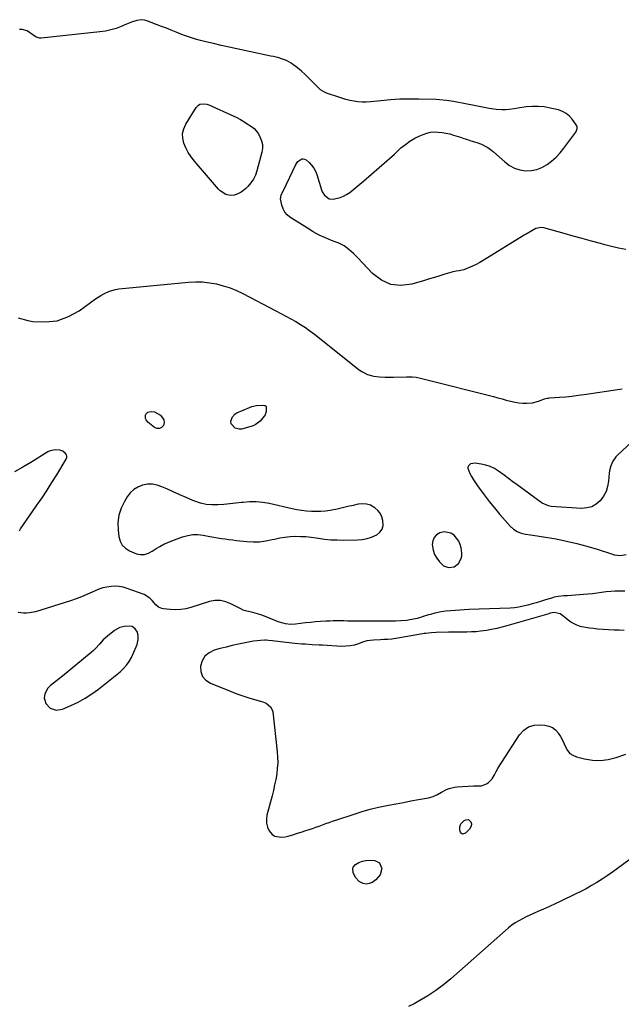
# Model space of a CAD drawing. Units: inches. Extents: x 1910034 to 1915429, y 363539 to 369267.
# Drawn here: x 1910753 to 1911183, y 365196 to 365900 of the extents above; entities that cross this region are included whole.
import ezdxf

# ---------------------------------------------------------------- set-up
doc = ezdxf.new("R2010")
doc.units = ezdxf.units.IN
doc.header["$MEASUREMENT"] = 0
doc.layers.add('1', color=7, linetype='Continuous')
doc.layers.add('7', color=7, linetype='Continuous')

msp = doc.modelspace()

# ---------------------------------------------------------------- linework, layer by layer
at = {"layer": '1', "color": 18}
for points in [[(1911012.02, 365535.66, 1626), (1911012.68, 365538.25, 1626), (1911012.59, 365541.86, 1626), (1911011.76, 365544.5, 1626), (1911010.59, 365546.92, 1626), (1911008.89, 365549.01, 1626), (1911006.83, 365550.88, 1626), (1911003.66, 365552.66, 1626), (1911000.88, 365553.58, 1626), (1910997.96, 365553.76, 1626), (1910994.95, 365553.44, 1626), (1910991.41, 365552.58, 1626), (1910987.58, 365551.68, 1626), (1910983.73, 365550.81, 1626), (1910979.88, 365550, 1626), (1910976.01, 365549.23, 1626), (1910974.91, 365549.02, 1626), (1910971.58, 365548.51, 1626), (1910968.25, 365548.18, 1626), (1910964.9, 365548.1, 1626), (1910961.54, 365548.19, 1626), (1910957.91, 365548.52, 1626), (1910954.48, 365548.94, 1626), (1910951.07, 365549.52, 1626), (1910947.67, 365550.2, 1626), (1910931.43, 365553.88, 1626), (1910926.76, 365554.68, 1626), (1910922.08, 365555.15, 1626), (1910917.37, 365555.12, 1626), (1910912.65, 365554.76, 1626), (1910911.67, 365554.63, 1626), (1910907.42, 365554.12, 1626), (1910903.17, 365553.66, 1626), (1910898.91, 365553.28, 1626), (1910894.64, 365552.95, 1626), (1910890.42, 365552.95, 1626), (1910886.25, 365553.33, 1626), (1910882.18, 365554.27, 1626), (1910878.17, 365555.59, 1626), (1910876.71, 365556.18, 1626), (1910872.03, 365558.13, 1626), (1910867.38, 365560.13, 1626), (1910862.76, 365562.2, 1626), (1910858.15, 365564.32, 1626), (1910854.69, 365565.94, 1626), (1910851.29, 365567.1, 1626), (1910847.85, 365567.76, 1626), (1910844.35, 365567.67, 1626), (1910840.8, 365567.07, 1626), (1910837.49, 365565.71, 1626), (1910834.5, 365563.92, 1626), (1910831.98, 365561.51, 1626), (1910829.78, 365558.68, 1626), (1910827.83, 365555.47, 1626), (1910825.5, 365550.56, 1626), (1910823.85, 365545.5, 1626), (1910823.24, 365540.21, 1626), (1910823.33, 365534.77, 1626), (1910823.86, 365530.24, 1626), (1910824.82, 365526.96, 1626), (1910826.33, 365524.11, 1626), (1910828.67, 365521.89, 1626), (1910831.57, 365520.09, 1626), (1910836.53, 365518.06, 1626), (1910839.38, 365517.37, 1626), (1910842.31, 365517.54, 1626), (1910845.17, 365518.43, 1626), (1910847.81, 365519.84, 1626), (1910850.57, 365521.65, 1626), (1910853.27, 365523.29, 1626), (1910856.03, 365524.8, 1626), (1910858.88, 365526.13, 1626), (1910861.8, 365527.32, 1626), (1910869.47, 365530.17, 1626), (1910873.09, 365531.18, 1626), (1910876.74, 365531.78, 1626), (1910880.45, 365531.77, 1626), (1910884.19, 365531.35, 1626), (1910888.95, 365530.41, 1626), (1910891.72, 365529.89, 1626), (1910894.49, 365529.42, 1626), (1910897.16, 365528.99, 1626), (1910899.89, 365528.58, 1626), (1910902.62, 365528.19, 1626), (1910905.36, 365527.85, 1626), (1910908.1, 365527.53, 1626), (1910915.29, 365526.74, 1626), (1910919.89, 365526.5, 1626), (1910924.47, 365526.59, 1626), (1910929, 365527.17, 1626), (1910933.52, 365528.09, 1626), (1910935.18, 365528.53, 1626), (1910938.86, 365529.35, 1626), (1910942.57, 365529.98, 1626), (1910946.31, 365530.34, 1626), (1910950.07, 365530.52, 1626), (1910953.98, 365530.46, 1626), (1910957.62, 365530.28, 1626), (1910961.24, 365529.9, 1626), (1910964.86, 365529.41, 1626), (1910966.5, 365529.14, 1626), (1910970.93, 365528.53, 1626), (1910975.38, 365528.07, 1626), (1910979.84, 365527.85, 1626), (1910984.32, 365527.78, 1626), (1910994.37, 365527.89, 1626), (1910997.85, 365528.19, 1626), (1911001.25, 365528.81, 1626), (1911004.51, 365529.92, 1626), (1911008.22, 365531.64, 1626), (1911010.43, 365533.5, 1626), (1911012.02, 365535.66, 1626)], [(1911066.77, 365527.09, 1626), (1911065.3, 365529.24, 1626), (1911063.51, 365531.22, 1626), (1911061.2, 365532.71, 1626), (1911056.46, 365533.65, 1626), (1911053.28, 365532.97, 1626), (1911050.93, 365531.51, 1626), (1911049.16, 365529.69, 1626), (1911048.25, 365527.31, 1626), (1911047.91, 365524.57, 1626), (1911048.59, 365520.54, 1626), (1911049.55, 365517.59, 1626), (1911051.07, 365514.89, 1626), (1911052.96, 365512.35, 1626), (1911056, 365509.47, 1626), (1911059.6, 365508.18, 1626), (1911063.55, 365508.75, 1626), (1911066.57, 365511.03, 1626), (1911068.66, 365515.02, 1626), (1911069.13, 365516.75, 1626), (1911069.09, 365518.54, 1626), (1911068.49, 365522.13, 1626), (1911067.78, 365524.7, 1626), (1911066.77, 365527.09, 1626)], [(1910833.31, 365465.89, 1624), (1910828.97, 365466.26, 1624), (1910824.65, 365465.37, 1624), (1910820.82, 365463.18, 1624), (1910815.83, 365459.18, 1624), (1910812.76, 365456.43, 1624), (1910810, 365453.36, 1624), (1910807.26, 365450.27, 1624), (1910805.77, 365448.85, 1624), (1910804.21, 365447.49, 1624), (1910783.63, 365430.59, 1624), (1910781.5, 365428.85, 1624), (1910779.36, 365427.14, 1624), (1910777.2, 365425.44, 1624), (1910775.03, 365423.75, 1624), (1910772.99, 365421.76, 1624), (1910770.99, 365417.74, 1624), (1910770.64, 365414.99, 1624), (1910771.63, 365410.97, 1624), (1910774.83, 365407.66, 1624), (1910779.16, 365406.16, 1624), (1910783.68, 365406.89, 1624), (1910789.66, 365409.48, 1624), (1910794.85, 365411.98, 1624), (1910799.89, 365414.74, 1624), (1910804.69, 365417.88, 1624), (1910809.33, 365421.29, 1624), (1910824.87, 365433.68, 1624), (1910827.3, 365435.91, 1624), (1910829.49, 365438.34, 1624), (1910831.31, 365441.04, 1624), (1910832.89, 365443.94, 1624), (1910836.32, 365451.46, 1624), (1910836.97, 365453.18, 1624), (1910837.72, 365456.73, 1624), (1910837.8, 365459.31, 1624), (1910837.23, 365462.06, 1624), (1910835.65, 365464.38, 1624), (1910833.31, 365465.89, 1624)]]:
    msp.add_polyline3d(points, dxfattribs=at)
at = {"layer": '7', "color": 18}
for points in [[(1911186.1, 365735.61, 1626), (1911181.08, 365736.56, 1626), (1911176.09, 365737.69, 1626), (1911171.12, 365738.93, 1626), (1911168.06, 365739.75, 1626), (1911161.58, 365741.5, 1626), (1911155.11, 365743.27, 1626), (1911148.65, 365745.08, 1626), (1911142.19, 365746.91, 1626), (1911127.64, 365751.08, 1626), (1911125.98, 365751.36, 1626), (1911121.89, 365750.51, 1626), (1911119.15, 365748.98, 1626), (1911115, 365746.53, 1626), (1911113.63, 365745.69, 1626), (1911084.36, 365727.67, 1626), (1911081.81, 365726.19, 1626), (1911079.21, 365724.81, 1626), (1911076.54, 365723.57, 1626), (1911073.83, 365722.42, 1626), (1911070.36, 365721.07, 1626), (1911067.22, 365720.28, 1626), (1911065.05, 365720.08, 1626), (1911061.87, 365719.42, 1626), (1911056.78, 365717.8, 1626), (1911053.19, 365716.68, 1626), (1911049.59, 365715.56, 1626), (1911045.99, 365714.47, 1626), (1911042.38, 365713.39, 1626), (1911033.26, 365710.69, 1626), (1911025.51, 365709.81, 1626), (1911018.19, 365710.52, 1626), (1911011.51, 365713.61, 1626), (1911005.27, 365718.29, 1626), (1910994.63, 365729.65, 1626), (1910993.12, 365731.2, 1626), (1910991.58, 365732.71, 1626), (1910988.36, 365735.6, 1626), (1910984.86, 365738.08, 1626), (1910982.97, 365739.08, 1626), (1910981.01, 365739.96, 1626), (1910975.98, 365741.91, 1626), (1910971.51, 365743.79, 1626), (1910967.13, 365745.85, 1626), (1910962.88, 365748.16, 1626), (1910958.71, 365750.65, 1626), (1910946.2, 365758.61, 1626), (1910944.13, 365760.32, 1626), (1910942.42, 365762.26, 1626), (1910941.22, 365764.56, 1626), (1910940.37, 365767.1, 1626), (1910939.52, 365771.66, 1626), (1910939.97, 365774.28, 1626), (1910940.7, 365775.98, 1626), (1910941.09, 365776.82, 1626), (1910941.48, 365777.66, 1626), (1910950.35, 365796.31, 1626), (1910951.71, 365798.33, 1626), (1910954.65, 365800.25, 1626), (1910955.68, 365800.36, 1626), (1910956.68, 365800.07, 1626), (1910957.66, 365799.52, 1626), (1910959.8, 365797.67, 1626), (1910961.63, 365795.8, 1626), (1910963.22, 365793.76, 1626), (1910964.44, 365791.49, 1626), (1910965.42, 365789.06, 1626), (1910968.76, 365778.19, 1626), (1910969.31, 365776.8, 1626), (1910970.86, 365774.3, 1626), (1910974.28, 365771.79, 1626), (1910977.08, 365771.61, 1626), (1910981.96, 365772.67, 1626), (1910984.42, 365773.57, 1626), (1910986.7, 365774.85, 1626), (1910988.87, 365776.37, 1626), (1910998.89, 365784.64, 1626), (1911004.46, 365789.32, 1626), (1911009.98, 365794.06, 1626), (1911015.43, 365798.88, 1626), (1911020.82, 365803.77, 1626), (1911025.52, 365808.09, 1626), (1911028.64, 365810.67, 1626), (1911031.92, 365813.02, 1626), (1911035.42, 365815.02, 1626), (1911039.07, 365816.79, 1626), (1911041.48, 365817.8, 1626), (1911044.08, 365818.67, 1626), (1911046.72, 365819.29, 1626), (1911049.42, 365819.52, 1626), (1911052.16, 365819.49, 1626), (1911054.91, 365819.17, 1626), (1911057.64, 365818.72, 1626), (1911060.33, 365818.09, 1626), (1911063, 365817.33, 1626), (1911067.98, 365815.72, 1626), (1911070.49, 365814.91, 1626), (1911073.01, 365814.11, 1626), (1911075.53, 365813.31, 1626), (1911078.05, 365812.52, 1626), (1911079.78, 365811.97, 1626), (1911083.02, 365810.77, 1626), (1911086.13, 365809.25, 1626), (1911087.61, 365808.37, 1626), (1911090.41, 365806.37, 1626), (1911091.73, 365805.25, 1626), (1911099.67, 365798.1, 1626), (1911103, 365795.67, 1626), (1911106.54, 365793.72, 1626), (1911110.4, 365792.53, 1626), (1911114.47, 365791.83, 1626), (1911118.58, 365791.98, 1626), (1911122.55, 365792.66, 1626), (1911126.29, 365794.15, 1626), (1911129.88, 365796.17, 1626), (1911133.21, 365798.77, 1626), (1911136.35, 365801.56, 1626), (1911139.22, 365804.63, 1626), (1911141.91, 365807.89, 1626), (1911150.44, 365819.3, 1626), (1911150.82, 365819.91, 1626), (1911151.46, 365821.92, 1626), (1911151.35, 365823.3, 1626), (1911151.11, 365823.94, 1626), (1911150.77, 365824.55, 1626), (1911147.92, 365828.58, 1626), (1911145.87, 365830.89, 1626), (1911143.57, 365832.83, 1626), (1911140.91, 365834.23, 1626), (1911138.01, 365835.27, 1626), (1911132.11, 365836.67, 1626), (1911127.87, 365837.42, 1626), (1911123.62, 365837.85, 1626), (1911119.34, 365837.8, 1626), (1911115.05, 365837.43, 1626), (1911108.93, 365836.55, 1626), (1911106.46, 365836.16, 1626), (1911102.77, 365835.5, 1626), (1911100.29, 365835.27, 1626), (1911097.52, 365835.28, 1626), (1911093.51, 365835.53, 1626), (1911088.65, 365836.3, 1626), (1911083.81, 365837.25, 1626), (1911081.39, 365837.73, 1626), (1911078.97, 365838.22, 1626), (1911070.36, 365839.94, 1626), (1911065.46, 365840.88, 1626), (1911063, 365841.3, 1626), (1911058.07, 365842.05, 1626), (1911053.11, 365842.52, 1626), (1911050.62, 365842.64, 1626), (1911038.35, 365842.99, 1626), (1911031.55, 365843.04, 1626), (1911024.77, 365842.9, 1626), (1911018, 365842.47, 1626), (1911011.23, 365841.84, 1626), (1911003.65, 365840.97, 1626), (1911000.69, 365840.77, 1626), (1910997.74, 365840.75, 1626), (1910994.8, 365841, 1626), (1910991.86, 365841.44, 1626), (1910988.95, 365842.07, 1626), (1910986.06, 365842.79, 1626), (1910983.21, 365843.62, 1626), (1910980.37, 365844.54, 1626), (1910973.13, 365847.04, 1626), (1910971.35, 365847.76, 1626), (1910968.06, 365849.75, 1626), (1910966.62, 365851.02, 1626), (1910956.76, 365860.87, 1626), (1910954.77, 365862.74, 1626), (1910952.71, 365864.53, 1626), (1910950.55, 365866.2, 1626), (1910948.32, 365867.78, 1626), (1910946.96, 365868.68, 1626), (1910943.64, 365870.56, 1626), (1910940.07, 365871.92, 1626), (1910938.22, 365872.45, 1626), (1910934.49, 365873.4, 1626), (1910932.61, 365873.82, 1626), (1910908.28, 365878.94, 1626), (1910902.71, 365880.15, 1626), (1910897.14, 365881.39, 1626), (1910891.6, 365882.7, 1626), (1910886.06, 365884.04, 1626), (1910882.14, 365885.02, 1626), (1910878.59, 365885.98, 1626), (1910875.07, 365887.04, 1626), (1910871.6, 365888.25, 1626), (1910868.17, 365889.56, 1626), (1910864.75, 365890.94, 1626), (1910861.34, 365892.3, 1626), (1910857.91, 365893.65, 1626), (1910854.48, 365894.99, 1626), (1910843.98, 365899.07, 1626), (1910842.16, 365899.57, 1626), (1910840.33, 365899.8, 1626), (1910836.65, 365899.24, 1626), (1910832.98, 365897.93, 1626), (1910829.35, 365896.5, 1626), (1910825.61, 365894.95, 1626), (1910821.89, 365893.6, 1626), (1910818.12, 365892.47, 1626), (1910814.27, 365891.67, 1626), (1910810.36, 365891.09, 1626), (1910768.38, 365886.69, 1626), (1910767.45, 365886.68, 1626), (1910764.82, 365887.37, 1626), (1910762.51, 365889.05, 1626), (1910758.38, 365891.75, 1626), (1910754.82, 365892.81, 1626), (1910752.98, 365892.73, 1626)], [(1910911.2, 365776.44, 1626), (1910909.36, 365775.5, 1626), (1910906.54, 365774.44, 1626), (1910903.42, 365774.05, 1626), (1910900.37, 365774.8, 1626), (1910896.34, 365777.51, 1626), (1910895.19, 365778.68, 1626), (1910877.87, 365798.75, 1626), (1910875.58, 365801.71, 1626), (1910873.53, 365804.8, 1626), (1910871.82, 365808.09, 1626), (1910870.34, 365811.52, 1626), (1910869.59, 365815, 1626), (1910869.46, 365818.42, 1626), (1910870.25, 365821.74, 1626), (1910871.67, 365825.01, 1626), (1910879.06, 365837.06, 1626), (1910880.77, 365838.81, 1626), (1910881.86, 365839.33, 1626), (1910884.37, 365839.72, 1626), (1910886.89, 365839.35, 1626), (1910888.11, 365838.91, 1626), (1910905.97, 365830.88, 1626), (1910907.63, 365830.09, 1626), (1910910.89, 365828.36, 1626), (1910914.04, 365826.44, 1626), (1910915.6, 365825.44, 1626), (1910918.68, 365823.41, 1626), (1910920.61, 365821.93, 1626), (1910923.24, 365818.94, 1626), (1910924.28, 365817.21, 1626), (1910925.95, 365813.18, 1626), (1910926.52, 365810.54, 1626), (1910926.51, 365807.85, 1626), (1910926.11, 365805.11, 1626), (1910922.61, 365791.68, 1626), (1910921.53, 365788.62, 1626), (1910920.15, 365785.73, 1626), (1910918.32, 365783.1, 1626), (1910916.19, 365780.64, 1626), (1910914.48, 365778.97, 1626), (1910911.2, 365776.44, 1626)], [(1910752.05, 365686.7, 1626), (1910758.82, 365684.75, 1626), (1910762.53, 365684.11, 1626), (1910771.32, 365683.7, 1626), (1910779.8, 365684.61, 1626), (1910787.82, 365687.52, 1626), (1910795.53, 365691.75, 1626), (1910807.25, 365700.18, 1626), (1910811.1, 365702.71, 1626), (1910813.1, 365703.83, 1626), (1910817.25, 365705.79, 1626), (1910821.61, 365707.02, 1626), (1910823.88, 365707.36, 1626), (1910873.69, 365712.14, 1626), (1910878.72, 365712.38, 1626), (1910883.73, 365712.31, 1626), (1910888.72, 365711.77, 1626), (1910893.68, 365710.92, 1626), (1910898.56, 365709.63, 1626), (1910903.35, 365708.1, 1626), (1910908, 365706.19, 1626), (1910912.56, 365704.03, 1626), (1910936.13, 365691.67, 1626), (1910939.7, 365689.77, 1626), (1910943.26, 365687.86, 1626), (1910946.8, 365685.91, 1626), (1910950.33, 365683.94, 1626), (1910953.8, 365681.87, 1626), (1910957.2, 365679.7, 1626), (1910960.49, 365677.37, 1626), (1910963.71, 365674.94, 1626), (1910995.74, 365649.52, 1626), (1910997.58, 365648.24, 1626), (1911001.56, 365646.26, 1626), (1911004.18, 365645.45, 1626), (1911006.15, 365645.01, 1626), (1911010.12, 365644.44, 1626), (1911014.15, 365644.26, 1626), (1911018.19, 365644.26, 1626), (1911020.21, 365644.3, 1626), (1911029.41, 365644.58, 1626), (1911033.6, 365644.49, 1626), (1911036.38, 365644.2, 1626), (1911040.48, 365643.4, 1626), (1911091.74, 365630.33, 1626), (1911094.75, 365629.55, 1626), (1911097.75, 365628.75, 1626), (1911100.75, 365627.92, 1626), (1911103.75, 365627.08, 1626), (1911107.01, 365626.29, 1626), (1911109.78, 365625.83, 1626), (1911112.59, 365625.63, 1626), (1911115.41, 365625.61, 1626), (1911119.61, 365625.87, 1626), (1911123.76, 365627.1, 1626), (1911128.18, 365628.8, 1626), (1911129.95, 365629.16, 1626), (1911130.84, 365629.28, 1626), (1911131.74, 365629.37, 1626), (1911138.8, 365629.92, 1626), (1911143.23, 365630.31, 1626), (1911147.65, 365630.76, 1626), (1911152.06, 365631.3, 1626), (1911156.46, 365631.9, 1626), (1911181.83, 365635.62, 1626), (1911183.53, 365635.83, 1626)], [(1910929.14, 365623.24, 1628), (1910929.3, 365622.8, 1628), (1910929.12, 365619.71, 1628), (1910928.35, 365617.44, 1628), (1910927.74, 365616.38, 1628), (1910924.92, 365612.74, 1628), (1910921.26, 365610.13, 1628), (1910919.11, 365609.27, 1628), (1910911.54, 365607.15, 1628), (1910909.89, 365607, 1628), (1910906.97, 365607.9, 1628), (1910904.18, 365610.97, 1628), (1910903.87, 365612.69, 1628), (1910905.08, 365615.87, 1628), (1910907.01, 365617.92, 1628), (1910908.27, 365618.67, 1628), (1910917.36, 365622.66, 1628), (1910918.97, 365623.26, 1628), (1910922.28, 365624.05, 1628), (1910926.9, 365624.32, 1628), (1910927.94, 365624.1, 1628), (1910928.44, 365623.9, 1628), (1910929.14, 365623.24, 1628)], [(1910856.09, 365613.85, 1628), (1910856.2, 365611.89, 1628), (1910855.73, 365609.75, 1628), (1910854.36, 365608.33, 1628), (1910852.86, 365607.52, 1628), (1910851.16, 365607.63, 1628), (1910849.33, 365608.35, 1628), (1910844.63, 365612.12, 1628), (1910843.33, 365613.74, 1628), (1910843, 365614.71, 1628), (1910842.92, 365617.2, 1628), (1910843.14, 365617.82, 1628), (1910844.71, 365619.13, 1628), (1910846.99, 365619.8, 1628), (1910849.35, 365619.53, 1628), (1910853.57, 365617.11, 1628), (1910856.09, 365613.85, 1628)], [(1911190.37, 365597.68, 1626), (1911180.22, 365588.56, 1626), (1911178.95, 365587.25, 1626), (1911176.88, 365584.3, 1626), (1911175.47, 365580.93, 1626), (1911174.62, 365577.38, 1626), (1911174.38, 365575.56, 1626), (1911173.92, 365570, 1626), (1911173.21, 365566.14, 1626), (1911172.05, 365562.48, 1626), (1911170.2, 365559.11, 1626), (1911167.9, 365555.94, 1626), (1911165.01, 365553.48, 1626), (1911161.85, 365551.64, 1626), (1911158.31, 365550.73, 1626), (1911154.52, 365550.44, 1626), (1911132.88, 365551.89, 1626), (1911130.93, 365552.17, 1626), (1911126.42, 365554.13, 1626), (1911125.6, 365554.69, 1626), (1911108.67, 365567.18, 1626), (1911105.51, 365569.51, 1626), (1911102.35, 365571.84, 1626), (1911099.19, 365574.16, 1626), (1911095.22, 365577.08, 1626), (1911092.36, 365578.87, 1626), (1911089.38, 365580.35, 1626), (1911086.22, 365581.39, 1626), (1911082.93, 365582.12, 1626), (1911078.45, 365582.78, 1626), (1911075.3, 365582.24, 1626), (1911073.72, 365580.87, 1626), (1911073.34, 365580.03, 1626), (1911073.32, 365579.1, 1626), (1911074.82, 365575.46, 1626), (1911076.02, 365573.13, 1626), (1911077.31, 365570.85, 1626), (1911078.74, 365568.65, 1626), (1911080.25, 365566.5, 1626), (1911085.03, 365560.13, 1626), (1911088.66, 365555.41, 1626), (1911092.37, 365550.75, 1626), (1911096.2, 365546.18, 1626), (1911100.1, 365541.68, 1626), (1911103.59, 365537.74, 1626), (1911105.98, 365535.59, 1626), (1911108.57, 365533.84, 1626), (1911111.49, 365532.7, 1626), (1911114.62, 365531.96, 1626), (1911118.14, 365531.53, 1626), (1911122.75, 365530.88, 1626), (1911124.28, 365530.63, 1626), (1911136.39, 365528.56, 1626), (1911143.81, 365527.12, 1626), (1911151.18, 365525.46, 1626), (1911158.46, 365523.47, 1626), (1911165.69, 365521.27, 1626), (1911175.89, 365517.9, 1626), (1911177.99, 365517.34, 1626), (1911182.27, 365516.86, 1626), (1911186.52, 365517.36, 1626)], [(1910752.82, 365534.45, 1626), (1910753.66, 365535.73, 1626), (1910755.75, 365538.87, 1626), (1910757.86, 365542, 1626), (1910760, 365545.11, 1626), (1910762.16, 365548.2, 1626), (1910765.3, 365552.66, 1626), (1910768.99, 365558.01, 1626), (1910772.59, 365563.42, 1626), (1910776.08, 365568.9, 1626), (1910779.5, 365574.43, 1626), (1910786.3, 365585.73, 1626), (1910786.66, 365586.79, 1626), (1910786.76, 365587.82, 1626), (1910786.46, 365588.81, 1626), (1910785.88, 365589.78, 1626), (1910783.95, 365591.27, 1626), (1910781.64, 365592.06, 1626), (1910778.44, 365592.38, 1626), (1910774.87, 365591.67, 1626), (1910773.18, 365590.86, 1626), (1910761.11, 365583.34, 1626), (1910755.31, 365579.84, 1626), (1910749.44, 365576.46, 1626)], [(1911185.57, 365491.25, 1626), (1911182.18, 365491.28, 1626), (1911178.68, 365491.23, 1626), (1911175.42, 365491.06, 1626), (1911172.16, 365490.74, 1626), (1911168.92, 365490.31, 1626), (1911165.67, 365489.85, 1626), (1911162.42, 365489.44, 1626), (1911159.16, 365489.11, 1626), (1911155.9, 365488.83, 1626), (1911144.52, 365488.03, 1626), (1911141.8, 365487.83, 1626), (1911137.74, 365487.45, 1626), (1911135.08, 365486.93, 1626), (1911133.77, 365486.56, 1626), (1911128.19, 365484.8, 1626), (1911125.22, 365483.87, 1626), (1911122.24, 365482.97, 1626), (1911119.25, 365482.1, 1626), (1911116.25, 365481.24, 1626), (1911112.94, 365480.44, 1626), (1911109.8, 365479.83, 1626), (1911106.63, 365479.44, 1626), (1911103.44, 365479.21, 1626), (1911074.11, 365478.05, 1626), (1911070.79, 365477.9, 1626), (1911067.48, 365477.72, 1626), (1911064.17, 365477.49, 1626), (1911060.86, 365477.24, 1626), (1911057.38, 365476.95, 1626), (1911054.26, 365476.57, 1626), (1911049.65, 365475.54, 1626), (1911046.61, 365474.7, 1626), (1911045.1, 365474.25, 1626), (1911040.69, 365472.9, 1626), (1911039.46, 365472.54, 1626), (1911037, 365471.84, 1626), (1911033.27, 365470.93, 1626), (1911030.75, 365470.51, 1626), (1911029.39, 365470.33, 1626), (1911025.48, 365469.94, 1626), (1911021.55, 365469.81, 1626), (1910992.38, 365469.88, 1626), (1910989.84, 365469.89, 1626), (1910987.3, 365469.91, 1626), (1910984.76, 365469.95, 1626), (1910982.22, 365469.99, 1626), (1910979.68, 365470.01, 1626), (1910977.14, 365469.98, 1626), (1910974.6, 365469.9, 1626), (1910972.07, 365469.77, 1626), (1910968.02, 365469.52, 1626), (1910964.44, 365469.26, 1626), (1910960.86, 365468.95, 1626), (1910957.28, 365468.57, 1626), (1910953.72, 365468.15, 1626), (1910950.17, 365467.69, 1626), (1910946.6, 365467.53, 1626), (1910943.04, 365467.95, 1626), (1910941.28, 365468.36, 1626), (1910937.85, 365469.43, 1626), (1910936.17, 365470.09, 1626), (1910932.15, 365471.82, 1626), (1910929.1, 365473.03, 1626), (1910926.01, 365474.14, 1626), (1910922.88, 365475.1, 1626), (1910919.71, 365475.95, 1626), (1910914.32, 365477.24, 1626), (1910912.84, 365477.71, 1626), (1910910.49, 365478.82, 1626), (1910904.01, 365482.3, 1626), (1910900.26, 365483.75, 1626), (1910896.46, 365484.58, 1626), (1910892.56, 365484.48, 1626), (1910888.6, 365483.77, 1626), (1910875.34, 365479.64, 1626), (1910871.73, 365478.75, 1626), (1910868.09, 365478.16, 1626), (1910864.4, 365478.02, 1626), (1910860.69, 365478.17, 1626), (1910855.83, 365478.67, 1626), (1910854.57, 365478.92, 1626), (1910852.27, 365479.92, 1626), (1910850.26, 365481.56, 1626), (1910847.64, 365484.49, 1626), (1910846.09, 365486.3, 1626), (1910841.98, 365488.89, 1626), (1910829.92, 365493.21, 1626), (1910827.08, 365494.01, 1626), (1910824.2, 365494.57, 1626), (1910821.28, 365494.74, 1626), (1910818.32, 365494.66, 1626), (1910815.38, 365494.23, 1626), (1910812.5, 365493.59, 1626), (1910809.71, 365492.65, 1626), (1910806.97, 365491.5, 1626), (1910804.87, 365490.49, 1626), (1910801.09, 365488.77, 1626), (1910797.27, 365487.16, 1626), (1910793.38, 365485.73, 1626), (1910789.45, 365484.4, 1626), (1910764.42, 365476.6, 1626), (1910760.17, 365475.71, 1626), (1910758.01, 365475.6, 1626), (1910755.83, 365475.65, 1626), (1910751.94, 365475.97, 1626)], [(1911185.01, 365463.2, 1624), (1911181.46, 365463.32, 1624), (1911177.91, 365463.49, 1624), (1911165.98, 365464.22, 1624), (1911163.07, 365464.47, 1624), (1911160.17, 365464.82, 1624), (1911157.3, 365465.32, 1624), (1911153.57, 365466.12, 1624), (1911151.24, 365466.85, 1624), (1911146.97, 365469.05, 1624), (1911145.02, 365470.52, 1624), (1911142.19, 365472.96, 1624), (1911139.18, 365475.01, 1624), (1911135.06, 365475.98, 1624), (1911132.08, 365475.44, 1624), (1911131.11, 365475.18, 1624), (1911101.29, 365466.42, 1624), (1911097.66, 365465.43, 1624), (1911094.01, 365464.55, 1624), (1911090.33, 365463.81, 1624), (1911086.62, 365463.18, 1624), (1911082.42, 365462.63, 1624), (1911079.16, 365462.3, 1624), (1911075.88, 365462.11, 1624), (1911072.6, 365462.01, 1624), (1911069.31, 365461.98, 1624), (1911066.02, 365461.95, 1624), (1911062.73, 365461.91, 1624), (1911059.44, 365461.87, 1624), (1911050.64, 365461.76, 1624), (1911046.98, 365461.56, 1624), (1911043.34, 365461.11, 1624), (1911042.13, 365460.92, 1624), (1911040.92, 365460.71, 1624), (1911024.77, 365457.86, 1624), (1911021.92, 365457.42, 1624), (1911019.07, 365457.06, 1624), (1911016.2, 365456.82, 1624), (1911013.33, 365456.66, 1624), (1911010.85, 365456.58, 1624), (1911005.92, 365456.33, 1624), (1911001.06, 365455.72, 1624), (1910997.94, 365454.77, 1624), (1910995.17, 365453.7, 1624), (1910992.21, 365452.78, 1624), (1910989.22, 365452.12, 1624), (1910986.17, 365451.84, 1624), (1910983.08, 365451.82, 1624), (1910969.55, 365452.61, 1624), (1910967.06, 365452.75, 1624), (1910962.09, 365453.01, 1624), (1910957.11, 365453.28, 1624), (1910954.63, 365453.45, 1624), (1910949.67, 365453.91, 1624), (1910935.46, 365455.46, 1624), (1910933.64, 365455.69, 1624), (1910930.91, 365456.09, 1624), (1910929.09, 365456.19, 1624), (1910928.17, 365456.16, 1624), (1910925.11, 365455.97, 1624), (1910922.67, 365455.76, 1624), (1910920.23, 365455.48, 1624), (1910915.41, 365454.64, 1624), (1910909.36, 365453.36, 1624), (1910904.99, 365452.38, 1624), (1910900.64, 365451.34, 1624), (1910896.31, 365450.19, 1624), (1910892, 365448.98, 1624), (1910891.97, 365448.97, 1624), (1910888.36, 365447.14, 1624), (1910885.42, 365444.74, 1624), (1910883.5, 365441.47, 1624), (1910882.25, 365437.62, 1624), (1910882.57, 365433.72, 1624), (1910883.72, 365430.31, 1624), (1910886.12, 365427.63, 1624), (1910889.36, 365425.44, 1624), (1910904.21, 365419.45, 1624), (1910908.33, 365417.86, 1624), (1910912.49, 365416.37, 1624), (1910916.69, 365415.03, 1624), (1910920.92, 365413.77, 1624), (1910926.8, 365412.13, 1624), (1910929.29, 365411.13, 1624), (1910932.38, 365408.64, 1624), (1910933.56, 365406.39, 1624), (1910933.86, 365405.11, 1624), (1910937.06, 365376.51, 1624), (1910937.34, 365372.53, 1624), (1910937.41, 365368.56, 1624), (1910937.16, 365364.59, 1624), (1910936.69, 365360.63, 1624), (1910936, 365356.69, 1624), (1910935.24, 365352.76, 1624), (1910934.35, 365348.86, 1624), (1910933.39, 365344.97, 1624), (1910929.76, 365331.2, 1624), (1910929.37, 365328.26, 1624), (1910929.43, 365325.39, 1624), (1910930.19, 365322.62, 1624), (1910931.41, 365319.91, 1624), (1910933.5, 365317.3, 1624), (1910935.3, 365316.01, 1624), (1910939.79, 365315.29, 1624), (1910942.87, 365315.75, 1624), (1910944.9, 365316.15, 1624), (1910948.89, 365317.26, 1624), (1910950.86, 365317.91, 1624), (1910954.8, 365319.2, 1624), (1910956.78, 365319.85, 1624), (1910959.93, 365320.88, 1624), (1910962.32, 365321.68, 1624), (1910964.7, 365322.49, 1624), (1910967.07, 365323.34, 1624), (1910969.44, 365324.21, 1624), (1910971.8, 365325.08, 1624), (1910974.17, 365325.93, 1624), (1910976.55, 365326.76, 1624), (1910978.93, 365327.57, 1624), (1910991.98, 365331.95, 1624), (1910997.76, 365333.76, 1624), (1911003.59, 365335.41, 1624), (1911009.49, 365336.82, 1624), (1911015.42, 365338.06, 1624), (1911016.71, 365338.3, 1624), (1911022.03, 365339.3, 1624), (1911027.36, 365340.29, 1624), (1911032.68, 365341.28, 1624), (1911038, 365342.27, 1624), (1911045.31, 365343.63, 1624), (1911046.95, 365344.03, 1624), (1911048.55, 365344.53, 1624), (1911051.59, 365345.97, 1624), (1911054.57, 365347.63, 1624), (1911058.15, 365349.41, 1624), (1911059.98, 365350.16, 1624), (1911063.79, 365351.13, 1624), (1911065.76, 365351.36, 1624), (1911077.37, 365352.05, 1624), (1911078.32, 365352.08, 1624), (1911083.01, 365352.15, 1624), (1911086.55, 365353.54, 1624), (1911088.15, 365354.5, 1624), (1911090.74, 365357.04, 1624), (1911092.37, 365359.92, 1624), (1911093.57, 365362.27, 1624), (1911094.83, 365364.59, 1624), (1911096.18, 365366.86, 1624), (1911097.58, 365369.1, 1624), (1911110.3, 365388.65, 1624), (1911113.27, 365391.85, 1624), (1911116.64, 365394.25, 1624), (1911120.6, 365395.42, 1624), (1911124.96, 365395.79, 1624), (1911128.41, 365395.49, 1624), (1911131.2, 365394.85, 1624), (1911133.73, 365393.79, 1624), (1911135.89, 365392.08, 1624), (1911137.79, 365389.95, 1624), (1911137.97, 365389.69, 1624), (1911139.48, 365387.27, 1624), (1911140.87, 365384.79, 1624), (1911142.11, 365382.23, 1624), (1911143.23, 365379.61, 1624), (1911144.57, 365377.28, 1624), (1911146.23, 365375.32, 1624), (1911148.38, 365373.91, 1624), (1911150.86, 365372.87, 1624), (1911156.73, 365371.39, 1624), (1911162.41, 365370.48, 1624), (1911168.07, 365370.23, 1624), (1911173.68, 365370.97, 1624), (1911179.27, 365372.38, 1624), (1911186.3, 365374.83, 1624)], [(1911073.79, 365327.92, 1626), (1911075.47, 365326.41, 1626), (1911075.99, 365324.91, 1626), (1911075.75, 365323.35, 1626), (1911074.47, 365321.14, 1626), (1911071.75, 365318.16, 1626), (1911069.6, 365317.52, 1626), (1911068.75, 365318.08, 1626), (1911068, 365319.08, 1626), (1911067.61, 365320.51, 1626), (1911067.48, 365322.8, 1626), (1911068.29, 365324.94, 1626), (1911070.8, 365327.33, 1626), (1911071.97, 365327.89, 1626), (1911073.79, 365327.92, 1626)], [(1911192.83, 365302.3, 1624), (1911180.17, 365292.92, 1624), (1911176.58, 365290.33, 1624), (1911172.96, 365287.81, 1624), (1911169.27, 365285.38, 1624), (1911165.54, 365283.01, 1624), (1911161.75, 365280.75, 1624), (1911157.9, 365278.58, 1624), (1911153.99, 365276.53, 1624), (1911150.04, 365274.56, 1624), (1911139.82, 365269.69, 1624), (1911135.69, 365267.75, 1624), (1911131.55, 365265.85, 1624), (1911127.39, 365263.98, 1624), (1911123.21, 365262.15, 1624), (1911120.26, 365260.87, 1624), (1911117.57, 365259.66, 1624), (1911114.91, 365258.38, 1624), (1911112.3, 365257.02, 1624), (1911109.72, 365255.59, 1624), (1911107.21, 365254.05, 1624), (1911104.77, 365252.41, 1624), (1911102.44, 365250.62, 1624), (1911100.17, 365248.74, 1624), (1911061.17, 365214.19, 1624), (1911055.92, 365209.85, 1624), (1911050.5, 365205.75, 1624), (1911044.83, 365202.02, 1624), (1911038.97, 365198.53, 1624), (1911035.01, 365196.35, 1624), (1911030.93, 365194.39, 1624)], [(1911010.74, 365288.44, 1626), (1911007.6, 365284.88, 1626), (1911004.89, 365283.07, 1626), (1911002.77, 365282.17, 1626), (1911000.65, 365281.8, 1626), (1910998.54, 365282.22, 1626), (1910995.66, 365283.71, 1626), (1910992.92, 365286.54, 1626), (1910991.43, 365290.18, 1626), (1910991.16, 365292.75, 1626), (1910991.41, 365293.93, 1626), (1910992.98, 365295.83, 1626), (1910995.44, 365297.21, 1626), (1910998.08, 365298.18, 1626), (1911000.39, 365298.73, 1626), (1911003.81, 365299.03, 1626), (1911006.78, 365298.82, 1626), (1911010.22, 365297.13, 1626), (1911011.72, 365293.6, 1626), (1911011.74, 365293.08, 1626), (1911010.74, 365288.44, 1626)]]:
    msp.add_polyline3d(points, dxfattribs=at)

doc.saveas('drawing.dxf')
